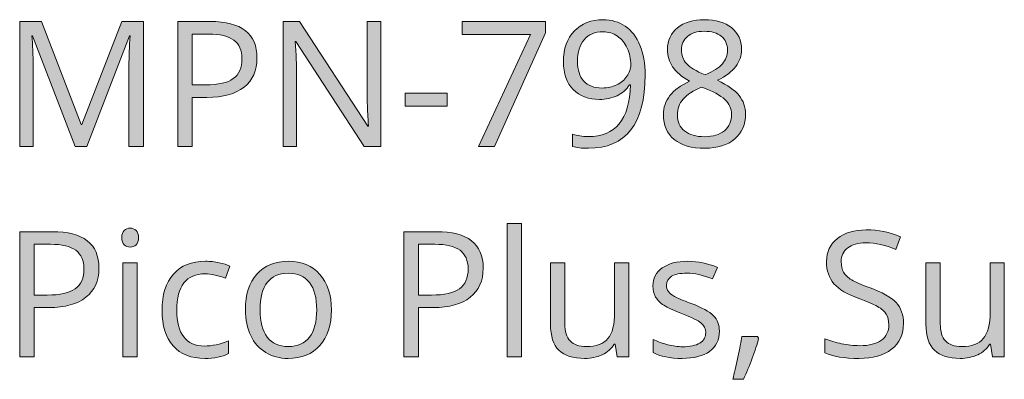
# Model space of a CAD drawing. Units: millimetres. Extents: x 349 to 954, y 244 to 527.
# Drawn here: x 808 to 856, y 244 to 262 of the extents above; entities that cross this region are included whole.
import ezdxf

# ---------------------------------------------------------------- set-up
doc = ezdxf.new("R2010")
doc.units = ezdxf.units.MM
doc.header["$MEASUREMENT"] = 0
doc.layers.add('Layer 1', color=7, linetype='Continuous')

# ---------------------------------------------------------------- blocks, each defined once
blk = doc.blocks.new('block 3')
at = {"layer": 'Layer 1', "true_color": 0xffffff}
h = blk.add_hatch(color=7, dxfattribs=at)
h.dxf.hatch_style = 2
edge = h.paths.add_edge_path()
edge.add_spline(control_points=[(810.723, 255.635), (810.723, 255.635), (808.672, 260.993), (808.672, 260.993), (808.672, 260.993), (808.639, 260.993), (808.639, 260.993), (808.678, 260.568), (808.697, 260.064), (808.697, 259.479), (808.697, 259.479), (808.697, 255.635), (808.697, 255.635), (808.697, 255.635), (808.048, 255.635), (808.048, 255.635), (808.048, 255.635), (808.048, 261.679), (808.048, 261.679), (808.048, 261.679), (809.106, 261.679), (809.106, 261.679), (809.106, 261.679), (811.02, 256.693), (811.02, 256.693), (811.02, 256.693), (811.053, 256.693), (811.053, 256.693), (811.053, 256.693), (812.984, 261.679), (812.984, 261.679), (812.984, 261.679), (814.034, 261.679), (814.034, 261.679), (814.034, 261.679), (814.034, 255.635), (814.034, 255.635), (814.034, 255.635), (813.331, 255.635), (813.331, 255.635), (813.331, 255.635), (813.331, 259.529), (813.331, 259.529), (813.331, 259.976), (813.351, 260.461), (813.389, 260.984), (813.389, 260.984), (813.356, 260.984), (813.356, 260.984), (813.356, 260.984), (811.289, 255.635), (811.289, 255.635), (811.289, 255.635), (810.723, 255.635), (810.723, 255.635)], knot_values=[0, 0, 0, 0, 1, 1, 1, 2, 2, 2, 3, 3, 3, 4, 4, 4, 5, 5, 5, 6, 6, 6, 7, 7, 7, 8, 8, 8, 9, 9, 9, 10, 10, 10, 11, 11, 11, 12, 12, 12, 13, 13, 13, 14, 14, 14, 15, 15, 15, 16, 16, 16, 17, 17, 17, 18, 18, 18, 18], degree=3, periodic=1)
h = blk.add_hatch(color=7, dxfattribs=at)
h.dxf.hatch_style = 2
edge = h.paths.add_edge_path()
edge.add_spline(control_points=[(819.524, 259.918), (819.524, 259.306), (819.315, 258.835), (818.898, 258.506), (818.48, 258.176), (817.883, 258.012), (817.106, 258.012), (817.106, 258.012), (816.395, 258.012), (816.395, 258.012), (816.395, 258.012), (816.395, 255.635), (816.395, 255.635), (816.395, 255.635), (815.692, 255.635), (815.692, 255.635), (815.692, 255.635), (815.692, 261.679), (815.692, 261.679), (815.692, 261.679), (817.259, 261.679), (817.259, 261.679), (818.769, 261.679), (819.524, 261.092), (819.524, 259.918)], knot_values=[0, 0, 0, 0, 1, 1, 1, 2, 2, 2, 3, 3, 3, 4, 4, 4, 5, 5, 5, 6, 6, 6, 7, 7, 7, 8, 8, 8, 8], degree=3, periodic=1)
edge = h.paths.add_edge_path()
edge.add_spline(control_points=[(816.395, 258.615), (816.395, 258.615), (817.027, 258.615), (817.027, 258.615), (817.65, 258.615), (818.101, 258.716), (818.379, 258.917), (818.657, 259.118), (818.797, 259.441), (818.797, 259.885), (818.797, 260.284), (818.666, 260.582), (818.404, 260.778), (818.142, 260.973), (817.734, 261.071), (817.18, 261.071), (817.18, 261.071), (816.395, 261.071), (816.395, 261.071), (816.395, 261.071), (816.395, 258.615), (816.395, 258.615)], knot_values=[0, 0, 0, 0, 1, 1, 1, 2, 2, 2, 3, 3, 3, 4, 4, 4, 5, 5, 5, 6, 6, 6, 7, 7, 7, 7], degree=3, periodic=1)
h = blk.add_hatch(color=7, dxfattribs=at)
h.dxf.hatch_style = 2
edge = h.paths.add_edge_path()
edge.add_spline(control_points=[(825.51, 255.635), (825.51, 255.635), (824.708, 255.635), (824.708, 255.635), (824.708, 255.635), (821.405, 260.707), (821.405, 260.707), (821.405, 260.707), (821.372, 260.707), (821.372, 260.707), (821.416, 260.112), (821.438, 259.566), (821.438, 259.07), (821.438, 259.07), (821.438, 255.635), (821.438, 255.635), (821.438, 255.635), (820.789, 255.635), (820.789, 255.635), (820.789, 255.635), (820.789, 261.679), (820.789, 261.679), (820.789, 261.679), (821.583, 261.679), (821.583, 261.679), (821.583, 261.679), (824.878, 256.627), (824.878, 256.627), (824.878, 256.627), (824.911, 256.627), (824.911, 256.627), (824.905, 256.701), (824.893, 256.94), (824.874, 257.344), (824.854, 257.748), (824.847, 258.037), (824.853, 258.21), (824.853, 258.21), (824.853, 261.679), (824.853, 261.679), (824.853, 261.679), (825.51, 261.679), (825.51, 261.679), (825.51, 261.679), (825.51, 255.635), (825.51, 255.635)], knot_values=[0, 0, 0, 0, 1, 1, 1, 2, 2, 2, 3, 3, 3, 4, 4, 4, 5, 5, 5, 6, 6, 6, 7, 7, 7, 8, 8, 8, 9, 9, 9, 10, 10, 10, 11, 11, 11, 12, 12, 12, 13, 13, 13, 14, 14, 14, 15, 15, 15, 15], degree=3, periodic=1)
h = blk.add_hatch(color=7, dxfattribs=at)
h.dxf.hatch_style = 2
h.paths.add_polyline_path([(830.244, 255.635), (832.749, 261.046), (829.454, 261.046), (829.454, 261.679), (833.477, 261.679), (833.477, 261.129), (831.005, 255.635)])
h = blk.add_hatch(color=7, dxfattribs=at)
h.dxf.hatch_style = 2
edge = h.paths.add_edge_path()
edge.add_spline(control_points=[(838.293, 259.099), (838.293, 256.734), (837.378, 255.552), (835.548, 255.552), (835.228, 255.552), (834.975, 255.58), (834.787, 255.635), (834.787, 255.635), (834.787, 256.226), (834.787, 256.226), (835.008, 256.154), (835.259, 256.118), (835.54, 256.118), (836.201, 256.118), (836.701, 256.323), (837.038, 256.732), (837.376, 257.142), (837.56, 257.769), (837.59, 258.615), (837.59, 258.615), (837.541, 258.615), (837.541, 258.615), (837.389, 258.387), (837.188, 258.212), (836.937, 258.092), (836.686, 257.973), (836.404, 257.913), (836.09, 257.913), (835.555, 257.913), (835.13, 258.072), (834.816, 258.392), (834.502, 258.712), (834.345, 259.158), (834.345, 259.732), (834.345, 260.36), (834.521, 260.856), (834.872, 261.22), (835.223, 261.584), (835.686, 261.766), (836.259, 261.766), (836.67, 261.766), (837.029, 261.66), (837.336, 261.449), (837.643, 261.238), (837.88, 260.931), (838.045, 260.527), (838.21, 260.124), (838.293, 259.648), (838.293, 259.099)], knot_values=[0, 0, 0, 0, 1, 1, 1, 2, 2, 2, 3, 3, 3, 4, 4, 4, 5, 5, 5, 6, 6, 6, 7, 7, 7, 8, 8, 8, 9, 9, 9, 10, 10, 10, 11, 11, 11, 12, 12, 12, 13, 13, 13, 14, 14, 14, 15, 15, 15, 16, 16, 16, 16], degree=3, periodic=1)
edge = h.paths.add_edge_path()
edge.add_spline(control_points=[(836.259, 261.179), (835.865, 261.179), (835.56, 261.052), (835.345, 260.798), (835.13, 260.545), (835.023, 260.192), (835.023, 259.74), (835.023, 259.343), (835.122, 259.031), (835.321, 258.803), (835.519, 258.576), (835.821, 258.462), (836.226, 258.462), (836.477, 258.462), (836.708, 258.513), (836.918, 258.615), (837.129, 258.717), (837.295, 258.857), (837.417, 259.033), (837.538, 259.209), (837.598, 259.394), (837.598, 259.587), (837.598, 259.876), (837.542, 260.144), (837.429, 260.389), (837.316, 260.634), (837.158, 260.827), (836.956, 260.968), (836.753, 261.108), (836.521, 261.179), (836.259, 261.179)], knot_values=[0, 0, 0, 0, 1, 1, 1, 2, 2, 2, 3, 3, 3, 4, 4, 4, 5, 5, 5, 6, 6, 6, 7, 7, 7, 8, 8, 8, 9, 9, 9, 10, 10, 10, 10], degree=3, periodic=1)
h = blk.add_hatch(color=7, dxfattribs=at)
h.dxf.hatch_style = 2
edge = h.paths.add_edge_path()
edge.add_spline(control_points=[(841.162, 261.766), (841.713, 261.766), (842.15, 261.637), (842.473, 261.381), (842.795, 261.125), (842.956, 260.771), (842.956, 260.319), (842.956, 260.021), (842.864, 259.75), (842.679, 259.504), (842.495, 259.259), (842.2, 259.036), (841.795, 258.835), (842.285, 258.6), (842.634, 258.354), (842.841, 258.097), (843.047, 257.839), (843.151, 257.541), (843.151, 257.202), (843.151, 256.7), (842.976, 256.3), (842.626, 256.001), (842.276, 255.702), (841.796, 255.552), (841.187, 255.552), (840.542, 255.552), (840.046, 255.693), (839.699, 255.976), (839.351, 256.258), (839.178, 256.659), (839.178, 257.177), (839.178, 257.868), (839.599, 258.407), (840.443, 258.793), (840.062, 259.008), (839.79, 259.24), (839.624, 259.49), (839.459, 259.739), (839.376, 260.018), (839.376, 260.327), (839.376, 260.765), (839.538, 261.114), (839.862, 261.375), (840.186, 261.635), (840.619, 261.766), (841.162, 261.766)], knot_values=[0, 0, 0, 0, 1, 1, 1, 2, 2, 2, 3, 3, 3, 4, 4, 4, 5, 5, 5, 6, 6, 6, 7, 7, 7, 8, 8, 8, 9, 9, 9, 10, 10, 10, 11, 11, 11, 12, 12, 12, 13, 13, 13, 14, 14, 14, 15, 15, 15, 15], degree=3, periodic=1)
edge = h.paths.add_edge_path()
edge.add_spline(control_points=[(839.856, 257.16), (839.856, 256.829), (839.971, 256.572), (840.201, 256.387), (840.431, 256.202), (840.754, 256.11), (841.17, 256.11), (841.581, 256.11), (841.901, 256.207), (842.129, 256.4), (842.358, 256.592), (842.473, 256.857), (842.473, 257.193), (842.473, 257.461), (842.365, 257.698), (842.15, 257.906), (841.935, 258.114), (841.56, 258.316), (841.026, 258.512), (840.615, 258.336), (840.317, 258.141), (840.133, 257.927), (839.948, 257.713), (839.856, 257.458), (839.856, 257.16)], knot_values=[0, 0, 0, 0, 1, 1, 1, 2, 2, 2, 3, 3, 3, 4, 4, 4, 5, 5, 5, 6, 6, 6, 7, 7, 7, 8, 8, 8, 8], degree=3, periodic=1)
edge = h.paths.add_edge_path()
edge.add_spline(control_points=[(841.154, 261.207), (840.809, 261.207), (840.539, 261.125), (840.344, 260.959), (840.148, 260.794), (840.05, 260.574), (840.05, 260.298), (840.05, 260.044), (840.131, 259.827), (840.294, 259.645), (840.457, 259.463), (840.757, 259.281), (841.195, 259.099), (841.589, 259.264), (841.868, 259.442), (842.032, 259.632), (842.196, 259.823), (842.278, 260.044), (842.278, 260.298), (842.278, 260.576), (842.178, 260.798), (841.979, 260.962), (841.779, 261.125), (841.504, 261.207), (841.154, 261.207)], knot_values=[0, 0, 0, 0, 1, 1, 1, 2, 2, 2, 3, 3, 3, 4, 4, 4, 5, 5, 5, 6, 6, 6, 7, 7, 7, 8, 8, 8, 8], degree=3, periodic=1)
h = blk.add_hatch(color=7, dxfattribs=at)
h.dxf.hatch_style = 2
h.paths.add_polyline_path([(826.689, 257.59), (826.689, 258.219), (828.718, 258.219), (828.718, 257.59)])
h = blk.add_hatch(color=7, dxfattribs=at)
h.dxf.hatch_style = 2
h.paths.add_polyline_path([(832.311, 245.475), (831.625, 245.475), (831.625, 251.907), (832.311, 251.907)])
h = blk.add_hatch(color=7, dxfattribs=at)
h.dxf.hatch_style = 2
edge = h.paths.add_edge_path()
edge.add_spline(control_points=[(811.88, 249.758), (811.88, 249.146), (811.671, 248.675), (811.254, 248.346), (810.836, 248.017), (810.239, 247.852), (809.462, 247.852), (809.462, 247.852), (808.751, 247.852), (808.751, 247.852), (808.751, 247.852), (808.751, 245.475), (808.751, 245.475), (808.751, 245.475), (808.048, 245.475), (808.048, 245.475), (808.048, 245.475), (808.048, 251.519), (808.048, 251.519), (808.048, 251.519), (809.615, 251.519), (809.615, 251.519), (811.125, 251.519), (811.88, 250.932), (811.88, 249.758)], knot_values=[0, 0, 0, 0, 1, 1, 1, 2, 2, 2, 3, 3, 3, 4, 4, 4, 5, 5, 5, 6, 6, 6, 7, 7, 7, 8, 8, 8, 8], degree=3, periodic=1)
edge = h.paths.add_edge_path()
edge.add_spline(control_points=[(808.751, 248.455), (808.751, 248.455), (809.383, 248.455), (809.383, 248.455), (810.006, 248.455), (810.457, 248.556), (810.735, 248.757), (811.013, 248.958), (811.153, 249.281), (811.153, 249.725), (811.153, 250.124), (811.022, 250.422), (810.76, 250.618), (810.498, 250.813), (810.09, 250.911), (809.536, 250.911), (809.536, 250.911), (808.751, 250.911), (808.751, 250.911), (808.751, 250.911), (808.751, 248.455), (808.751, 248.455)], knot_values=[0, 0, 0, 0, 1, 1, 1, 2, 2, 2, 3, 3, 3, 4, 4, 4, 5, 5, 5, 6, 6, 6, 7, 7, 7, 7], degree=3, periodic=1)
h = blk.add_hatch(color=7, dxfattribs=at)
h.dxf.hatch_style = 2
edge = h.paths.add_edge_path()
edge.add_spline(control_points=[(812.984, 251.234), (812.984, 251.391), (813.023, 251.506), (813.1, 251.579), (813.177, 251.652), (813.273, 251.688), (813.389, 251.688), (813.499, 251.688), (813.594, 251.651), (813.674, 251.577), (813.754, 251.502), (813.794, 251.388), (813.794, 251.234), (813.794, 251.079), (813.754, 250.964), (813.674, 250.888), (813.594, 250.813), (813.499, 250.775), (813.389, 250.775), (813.273, 250.775), (813.177, 250.813), (813.1, 250.888), (813.023, 250.964), (812.984, 251.079), (812.984, 251.234)], knot_values=[0, 0, 0, 0, 1, 1, 1, 2, 2, 2, 3, 3, 3, 4, 4, 4, 5, 5, 5, 6, 6, 6, 7, 7, 7, 8, 8, 8, 8], degree=3, periodic=1)
h.paths.add_polyline_path([(813.728, 245.475), (813.042, 245.475), (813.042, 250.006), (813.728, 250.006)])
h = blk.add_hatch(color=7, dxfattribs=at)
h.dxf.hatch_style = 2
edge = h.paths.add_edge_path()
edge.add_spline(control_points=[(830.463, 249.758), (830.463, 249.146), (830.254, 248.675), (829.837, 248.346), (829.419, 248.017), (828.822, 247.852), (828.045, 247.852), (828.045, 247.852), (827.333, 247.852), (827.333, 247.852), (827.333, 247.852), (827.333, 245.475), (827.333, 245.475), (827.333, 245.475), (826.631, 245.475), (826.631, 245.475), (826.631, 245.475), (826.631, 251.519), (826.631, 251.519), (826.631, 251.519), (828.198, 251.519), (828.198, 251.519), (829.708, 251.519), (830.463, 250.932), (830.463, 249.758)], knot_values=[0, 0, 0, 0, 1, 1, 1, 2, 2, 2, 3, 3, 3, 4, 4, 4, 5, 5, 5, 6, 6, 6, 7, 7, 7, 8, 8, 8, 8], degree=3, periodic=1)
edge = h.paths.add_edge_path()
edge.add_spline(control_points=[(827.333, 248.455), (827.333, 248.455), (827.966, 248.455), (827.966, 248.455), (828.589, 248.455), (829.039, 248.556), (829.318, 248.757), (829.596, 248.958), (829.735, 249.281), (829.735, 249.725), (829.735, 250.124), (829.604, 250.422), (829.343, 250.618), (829.081, 250.813), (828.673, 250.911), (828.119, 250.911), (828.119, 250.911), (827.333, 250.911), (827.333, 250.911), (827.333, 250.911), (827.333, 248.455), (827.333, 248.455)], knot_values=[0, 0, 0, 0, 1, 1, 1, 2, 2, 2, 3, 3, 3, 4, 4, 4, 5, 5, 5, 6, 6, 6, 7, 7, 7, 7], degree=3, periodic=1)
h = blk.add_hatch(color=7, dxfattribs=at)
h.dxf.hatch_style = 2
edge = h.paths.add_edge_path()
edge.add_spline(control_points=[(850.79, 247.083), (850.79, 246.551), (850.598, 246.136), (850.212, 245.839), (849.826, 245.541), (849.302, 245.392), (848.641, 245.392), (847.924, 245.392), (847.373, 245.484), (846.987, 245.669), (846.987, 245.669), (846.987, 246.347), (846.987, 246.347), (847.235, 246.242), (847.505, 246.16), (847.797, 246.099), (848.089, 246.038), (848.379, 246.008), (848.666, 246.008), (849.134, 246.008), (849.487, 246.097), (849.724, 246.275), (849.961, 246.452), (850.079, 246.7), (850.079, 247.017), (850.079, 247.226), (850.037, 247.398), (849.953, 247.531), (849.869, 247.665), (849.729, 247.788), (849.532, 247.901), (849.335, 248.014), (849.035, 248.143), (848.632, 248.286), (848.07, 248.487), (847.669, 248.726), (847.427, 249.001), (847.186, 249.277), (847.066, 249.636), (847.066, 250.08), (847.066, 250.546), (847.241, 250.917), (847.591, 251.192), (847.941, 251.468), (848.404, 251.606), (848.98, 251.606), (849.581, 251.606), (850.133, 251.495), (850.637, 251.275), (850.637, 251.275), (850.418, 250.663), (850.418, 250.663), (849.92, 250.873), (849.434, 250.977), (848.963, 250.977), (848.591, 250.977), (848.3, 250.897), (848.091, 250.737), (847.881, 250.578), (847.777, 250.356), (847.777, 250.072), (847.777, 249.862), (847.815, 249.691), (847.892, 249.557), (847.97, 249.424), (848.1, 249.301), (848.283, 249.189), (848.466, 249.078), (848.747, 248.954), (849.124, 248.819), (849.758, 248.593), (850.194, 248.351), (850.433, 248.092), (850.671, 247.833), (850.79, 247.496), (850.79, 247.083)], knot_values=[0, 0, 0, 0, 1, 1, 1, 2, 2, 2, 3, 3, 3, 4, 4, 4, 5, 5, 5, 6, 6, 6, 7, 7, 7, 8, 8, 8, 9, 9, 9, 10, 10, 10, 11, 11, 11, 12, 12, 12, 13, 13, 13, 14, 14, 14, 15, 15, 15, 16, 16, 16, 17, 17, 17, 18, 18, 18, 19, 19, 19, 20, 20, 20, 21, 21, 21, 22, 22, 22, 23, 23, 23, 24, 24, 24, 25, 25, 25, 25], degree=3, periodic=1)
h = blk.add_hatch(color=7, dxfattribs=at)
h.dxf.hatch_style = 2
edge = h.paths.add_edge_path()
edge.add_spline(control_points=[(816.994, 245.392), (816.338, 245.392), (815.83, 245.594), (815.471, 245.998), (815.111, 246.401), (814.931, 246.973), (814.931, 247.711), (814.931, 248.469), (815.114, 249.055), (815.479, 249.468), (815.844, 249.882), (816.364, 250.088), (817.04, 250.088), (817.257, 250.088), (817.475, 250.065), (817.693, 250.018), (817.91, 249.971), (818.081, 249.916), (818.205, 249.853), (818.205, 249.853), (817.995, 249.27), (817.995, 249.27), (817.843, 249.331), (817.678, 249.381), (817.498, 249.421), (817.319, 249.461), (817.161, 249.481), (817.023, 249.481), (816.102, 249.481), (815.642, 248.894), (815.642, 247.72), (815.642, 247.163), (815.755, 246.736), (815.979, 246.438), (816.204, 246.14), (816.537, 245.992), (816.978, 245.992), (817.355, 245.992), (817.742, 246.073), (818.139, 246.235), (818.139, 246.235), (818.139, 245.628), (818.139, 245.628), (817.836, 245.471), (817.454, 245.392), (816.994, 245.392)], knot_values=[0, 0, 0, 0, 1, 1, 1, 2, 2, 2, 3, 3, 3, 4, 4, 4, 5, 5, 5, 6, 6, 6, 7, 7, 7, 8, 8, 8, 9, 9, 9, 10, 10, 10, 11, 11, 11, 12, 12, 12, 13, 13, 13, 14, 14, 14, 15, 15, 15, 15], degree=3, periodic=1)
h = blk.add_hatch(color=7, dxfattribs=at)
h.dxf.hatch_style = 2
edge = h.paths.add_edge_path()
edge.add_spline(control_points=[(823.125, 247.744), (823.125, 247.006), (822.939, 246.429), (822.567, 246.014), (822.195, 245.599), (821.681, 245.392), (821.025, 245.392), (820.62, 245.392), (820.26, 245.487), (819.946, 245.677), (819.632, 245.868), (819.389, 246.14), (819.218, 246.496), (819.047, 246.851), (818.962, 247.268), (818.962, 247.744), (818.962, 248.483), (819.147, 249.058), (819.516, 249.47), (819.885, 249.882), (820.398, 250.088), (821.054, 250.088), (821.688, 250.088), (822.191, 249.878), (822.565, 249.456), (822.938, 249.034), (823.125, 248.464), (823.125, 247.744)], knot_values=[0, 0, 0, 0, 1, 1, 1, 2, 2, 2, 3, 3, 3, 4, 4, 4, 5, 5, 5, 6, 6, 6, 7, 7, 7, 8, 8, 8, 9, 9, 9, 9], degree=3, periodic=1)
edge = h.paths.add_edge_path()
edge.add_spline(control_points=[(819.673, 247.744), (819.673, 247.166), (819.789, 246.725), (820.02, 246.421), (820.252, 246.118), (820.592, 245.967), (821.041, 245.967), (821.491, 245.967), (821.832, 246.118), (822.065, 246.419), (822.297, 246.721), (822.414, 247.163), (822.414, 247.744), (822.414, 248.32), (822.297, 248.758), (822.065, 249.057), (821.832, 249.356), (821.488, 249.506), (821.033, 249.506), (820.584, 249.506), (820.245, 249.358), (820.016, 249.063), (819.787, 248.768), (819.673, 248.329), (819.673, 247.744)], knot_values=[0, 0, 0, 0, 1, 1, 1, 2, 2, 2, 3, 3, 3, 4, 4, 4, 5, 5, 5, 6, 6, 6, 7, 7, 7, 8, 8, 8, 8], degree=3, periodic=1)
h = blk.add_hatch(color=7, dxfattribs=at)
h.dxf.hatch_style = 2
edge = h.paths.add_edge_path()
edge.add_spline(control_points=[(834.411, 250.006), (834.411, 250.006), (834.411, 247.066), (834.411, 247.066), (834.411, 246.697), (834.495, 246.421), (834.663, 246.24), (834.831, 246.058), (835.095, 245.967), (835.453, 245.967), (835.927, 245.967), (836.274, 246.096), (836.493, 246.355), (836.712, 246.614), (836.821, 247.037), (836.821, 247.625), (836.821, 247.625), (836.821, 250.006), (836.821, 250.006), (836.821, 250.006), (837.508, 250.006), (837.508, 250.006), (837.508, 250.006), (837.508, 245.475), (837.508, 245.475), (837.508, 245.475), (836.941, 245.475), (836.941, 245.475), (836.941, 245.475), (836.842, 246.082), (836.842, 246.082), (836.842, 246.082), (836.805, 246.082), (836.805, 246.082), (836.664, 245.859), (836.469, 245.688), (836.22, 245.57), (835.97, 245.451), (835.686, 245.392), (835.366, 245.392), (834.815, 245.392), (834.402, 245.523), (834.128, 245.785), (833.854, 246.047), (833.717, 246.466), (833.717, 247.042), (833.717, 247.042), (833.717, 250.006), (833.717, 250.006), (833.717, 250.006), (834.411, 250.006), (834.411, 250.006)], knot_values=[0, 0, 0, 0, 1, 1, 1, 2, 2, 2, 3, 3, 3, 4, 4, 4, 5, 5, 5, 6, 6, 6, 7, 7, 7, 8, 8, 8, 9, 9, 9, 10, 10, 10, 11, 11, 11, 12, 12, 12, 13, 13, 13, 14, 14, 14, 15, 15, 15, 16, 16, 16, 17, 17, 17, 17], degree=3, periodic=1)
h = blk.add_hatch(color=7, dxfattribs=at)
h.dxf.hatch_style = 2
edge = h.paths.add_edge_path()
edge.add_spline(control_points=[(841.886, 246.711), (841.886, 246.289), (841.728, 245.964), (841.414, 245.735), (841.1, 245.506), (840.659, 245.392), (840.091, 245.392), (839.491, 245.392), (839.022, 245.487), (838.686, 245.677), (838.686, 245.677), (838.686, 246.314), (838.686, 246.314), (838.903, 246.204), (839.137, 246.117), (839.386, 246.054), (839.636, 245.99), (839.876, 245.958), (840.108, 245.958), (840.466, 245.958), (840.742, 246.016), (840.935, 246.13), (841.128, 246.244), (841.224, 246.419), (841.224, 246.653), (841.224, 246.829), (841.148, 246.98), (840.995, 247.106), (840.842, 247.231), (840.543, 247.379), (840.1, 247.55), (839.678, 247.707), (839.378, 247.844), (839.2, 247.961), (839.023, 248.079), (838.89, 248.212), (838.804, 248.36), (838.717, 248.509), (838.673, 248.687), (838.673, 248.894), (838.673, 249.263), (838.824, 249.554), (839.124, 249.768), (839.424, 249.982), (839.836, 250.088), (840.36, 250.088), (840.848, 250.088), (841.325, 249.989), (841.79, 249.791), (841.79, 249.791), (841.547, 249.233), (841.547, 249.233), (841.092, 249.42), (840.68, 249.514), (840.31, 249.514), (839.985, 249.514), (839.74, 249.463), (839.575, 249.361), (839.409, 249.259), (839.327, 249.118), (839.327, 248.939), (839.327, 248.818), (839.358, 248.715), (839.42, 248.629), (839.482, 248.544), (839.581, 248.462), (839.719, 248.385), (839.857, 248.308), (840.122, 248.196), (840.513, 248.05), (841.05, 247.855), (841.414, 247.658), (841.602, 247.459), (841.791, 247.261), (841.886, 247.011), (841.886, 246.711)], knot_values=[0, 0, 0, 0, 1, 1, 1, 2, 2, 2, 3, 3, 3, 4, 4, 4, 5, 5, 5, 6, 6, 6, 7, 7, 7, 8, 8, 8, 9, 9, 9, 10, 10, 10, 11, 11, 11, 12, 12, 12, 13, 13, 13, 14, 14, 14, 15, 15, 15, 16, 16, 16, 17, 17, 17, 18, 18, 18, 19, 19, 19, 20, 20, 20, 21, 21, 21, 22, 22, 22, 23, 23, 23, 24, 24, 24, 25, 25, 25, 25], degree=3, periodic=1)
h = blk.add_hatch(color=7, dxfattribs=at)
h.dxf.hatch_style = 2
edge = h.paths.add_edge_path()
edge.add_spline(control_points=[(852.568, 250.006), (852.568, 250.006), (852.568, 247.066), (852.568, 247.066), (852.568, 246.697), (852.652, 246.421), (852.82, 246.24), (852.988, 246.058), (853.252, 245.967), (853.61, 245.967), (854.084, 245.967), (854.431, 246.096), (854.65, 246.355), (854.869, 246.614), (854.978, 247.037), (854.978, 247.625), (854.978, 247.625), (854.978, 250.006), (854.978, 250.006), (854.978, 250.006), (855.665, 250.006), (855.665, 250.006), (855.665, 250.006), (855.665, 245.475), (855.665, 245.475), (855.665, 245.475), (855.098, 245.475), (855.098, 245.475), (855.098, 245.475), (854.999, 246.082), (854.999, 246.082), (854.999, 246.082), (854.962, 246.082), (854.962, 246.082), (854.821, 245.859), (854.626, 245.688), (854.377, 245.57), (854.127, 245.451), (853.843, 245.392), (853.523, 245.392), (852.972, 245.392), (852.559, 245.523), (852.285, 245.785), (852.011, 246.047), (851.874, 246.466), (851.874, 247.042), (851.874, 247.042), (851.874, 250.006), (851.874, 250.006), (851.874, 250.006), (852.568, 250.006), (852.568, 250.006)], knot_values=[0, 0, 0, 0, 1, 1, 1, 2, 2, 2, 3, 3, 3, 4, 4, 4, 5, 5, 5, 6, 6, 6, 7, 7, 7, 8, 8, 8, 9, 9, 9, 10, 10, 10, 11, 11, 11, 12, 12, 12, 13, 13, 13, 14, 14, 14, 15, 15, 15, 16, 16, 16, 17, 17, 17, 17], degree=3, periodic=1)
h = blk.add_hatch(color=7, dxfattribs=at)
h.dxf.hatch_style = 2
edge = h.paths.add_edge_path()
edge.add_spline(control_points=[(843.721, 246.459), (843.721, 246.459), (843.783, 246.364), (843.783, 246.364), (843.711, 246.088), (843.608, 245.768), (843.473, 245.402), (843.338, 245.037), (843.197, 244.698), (843.051, 244.383), (843.051, 244.383), (842.535, 244.383), (842.535, 244.383), (842.609, 244.67), (842.691, 245.024), (842.781, 245.446), (842.87, 245.868), (842.933, 246.205), (842.969, 246.459), (842.969, 246.459), (843.721, 246.459), (843.721, 246.459)], knot_values=[0, 0, 0, 0, 1, 1, 1, 2, 2, 2, 3, 3, 3, 4, 4, 4, 5, 5, 5, 6, 6, 6, 7, 7, 7, 7], degree=3, periodic=1)
at = {"layer": 'Layer 1', "lineweight": 0}
for points in [[(830.244, 255.635), (832.749, 261.046), (829.454, 261.046), (829.454, 261.679), (833.477, 261.679), (833.477, 261.129), (831.005, 255.635), (830.244, 255.635)], [(826.689, 257.59), (826.689, 258.219), (828.718, 258.219), (828.718, 257.59), (826.689, 257.59)], [(832.311, 245.475), (831.625, 245.475), (831.625, 251.907), (832.311, 251.907), (832.311, 245.475)], [(813.728, 245.475), (813.042, 245.475), (813.042, 250.006), (813.728, 250.006), (813.728, 245.475)]]:
    blk.add_lwpolyline(points, dxfattribs=at)
for points, knots in [([(810.723, 255.635), (810.723, 255.635), (808.672, 260.993), (808.672, 260.993), (808.672, 260.993), (808.639, 260.993), (808.639, 260.993), (808.678, 260.568), (808.697, 260.064), (808.697, 259.479), (808.697, 259.479), (808.697, 255.635), (808.697, 255.635), (808.697, 255.635), (808.048, 255.635), (808.048, 255.635), (808.048, 255.635), (808.048, 261.679), (808.048, 261.679), (808.048, 261.679), (809.106, 261.679), (809.106, 261.679), (809.106, 261.679), (811.02, 256.693), (811.02, 256.693), (811.02, 256.693), (811.053, 256.693), (811.053, 256.693), (811.053, 256.693), (812.984, 261.679), (812.984, 261.679), (812.984, 261.679), (814.034, 261.679), (814.034, 261.679), (814.034, 261.679), (814.034, 255.635), (814.034, 255.635), (814.034, 255.635), (813.331, 255.635), (813.331, 255.635), (813.331, 255.635), (813.331, 259.529), (813.331, 259.529), (813.331, 259.976), (813.351, 260.461), (813.389, 260.984), (813.389, 260.984), (813.356, 260.984), (813.356, 260.984), (813.356, 260.984), (811.289, 255.635), (811.289, 255.635), (811.289, 255.635), (810.723, 255.635), (810.723, 255.635)], [0, 0, 0, 0, 1, 1, 1, 2, 2, 2, 3, 3, 3, 4, 4, 4, 5, 5, 5, 6, 6, 6, 7, 7, 7, 8, 8, 8, 9, 9, 9, 10, 10, 10, 11, 11, 11, 12, 12, 12, 13, 13, 13, 14, 14, 14, 15, 15, 15, 16, 16, 16, 17, 17, 17, 18, 18, 18, 18]), ([(819.524, 259.918), (819.524, 259.306), (819.315, 258.835), (818.898, 258.506), (818.48, 258.176), (817.883, 258.012), (817.106, 258.012), (817.106, 258.012), (816.395, 258.012), (816.395, 258.012), (816.395, 258.012), (816.395, 255.635), (816.395, 255.635), (816.395, 255.635), (815.692, 255.635), (815.692, 255.635), (815.692, 255.635), (815.692, 261.679), (815.692, 261.679), (815.692, 261.679), (817.259, 261.679), (817.259, 261.679), (818.769, 261.679), (819.524, 261.092), (819.524, 259.918)], [0, 0, 0, 0, 1, 1, 1, 2, 2, 2, 3, 3, 3, 4, 4, 4, 5, 5, 5, 6, 6, 6, 7, 7, 7, 8, 8, 8, 8]), ([(825.51, 255.635), (825.51, 255.635), (824.708, 255.635), (824.708, 255.635), (824.708, 255.635), (821.405, 260.707), (821.405, 260.707), (821.405, 260.707), (821.372, 260.707), (821.372, 260.707), (821.416, 260.112), (821.438, 259.566), (821.438, 259.07), (821.438, 259.07), (821.438, 255.635), (821.438, 255.635), (821.438, 255.635), (820.789, 255.635), (820.789, 255.635), (820.789, 255.635), (820.789, 261.679), (820.789, 261.679), (820.789, 261.679), (821.583, 261.679), (821.583, 261.679), (821.583, 261.679), (824.878, 256.627), (824.878, 256.627), (824.878, 256.627), (824.911, 256.627), (824.911, 256.627), (824.905, 256.701), (824.893, 256.94), (824.874, 257.344), (824.854, 257.748), (824.847, 258.037), (824.853, 258.21), (824.853, 258.21), (824.853, 261.679), (824.853, 261.679), (824.853, 261.679), (825.51, 261.679), (825.51, 261.679), (825.51, 261.679), (825.51, 255.635), (825.51, 255.635)], [0, 0, 0, 0, 1, 1, 1, 2, 2, 2, 3, 3, 3, 4, 4, 4, 5, 5, 5, 6, 6, 6, 7, 7, 7, 8, 8, 8, 9, 9, 9, 10, 10, 10, 11, 11, 11, 12, 12, 12, 13, 13, 13, 14, 14, 14, 15, 15, 15, 15]), ([(838.293, 259.099), (838.293, 256.734), (837.378, 255.552), (835.548, 255.552), (835.228, 255.552), (834.975, 255.58), (834.787, 255.635), (834.787, 255.635), (834.787, 256.226), (834.787, 256.226), (835.008, 256.154), (835.259, 256.118), (835.54, 256.118), (836.201, 256.118), (836.701, 256.323), (837.038, 256.732), (837.376, 257.142), (837.56, 257.769), (837.59, 258.615), (837.59, 258.615), (837.541, 258.615), (837.541, 258.615), (837.389, 258.387), (837.188, 258.212), (836.937, 258.092), (836.686, 257.973), (836.404, 257.913), (836.09, 257.913), (835.555, 257.913), (835.13, 258.072), (834.816, 258.392), (834.502, 258.712), (834.345, 259.158), (834.345, 259.732), (834.345, 260.36), (834.521, 260.856), (834.872, 261.22), (835.223, 261.584), (835.686, 261.766), (836.259, 261.766), (836.67, 261.766), (837.029, 261.66), (837.336, 261.449), (837.643, 261.238), (837.88, 260.931), (838.045, 260.527), (838.21, 260.124), (838.293, 259.648), (838.293, 259.099)], [0, 0, 0, 0, 1, 1, 1, 2, 2, 2, 3, 3, 3, 4, 4, 4, 5, 5, 5, 6, 6, 6, 7, 7, 7, 8, 8, 8, 9, 9, 9, 10, 10, 10, 11, 11, 11, 12, 12, 12, 13, 13, 13, 14, 14, 14, 15, 15, 15, 16, 16, 16, 16]), ([(841.162, 261.766), (841.713, 261.766), (842.15, 261.637), (842.473, 261.381), (842.795, 261.125), (842.956, 260.771), (842.956, 260.319), (842.956, 260.021), (842.864, 259.75), (842.679, 259.504), (842.495, 259.259), (842.2, 259.036), (841.795, 258.835), (842.285, 258.6), (842.634, 258.354), (842.841, 258.097), (843.047, 257.839), (843.151, 257.541), (843.151, 257.202), (843.151, 256.7), (842.976, 256.3), (842.626, 256.001), (842.276, 255.702), (841.796, 255.552), (841.187, 255.552), (840.542, 255.552), (840.046, 255.693), (839.699, 255.976), (839.351, 256.258), (839.178, 256.659), (839.178, 257.177), (839.178, 257.868), (839.599, 258.407), (840.443, 258.793), (840.062, 259.008), (839.79, 259.24), (839.624, 259.49), (839.459, 259.739), (839.376, 260.018), (839.376, 260.327), (839.376, 260.765), (839.538, 261.114), (839.862, 261.375), (840.186, 261.635), (840.619, 261.766), (841.162, 261.766)], [0, 0, 0, 0, 1, 1, 1, 2, 2, 2, 3, 3, 3, 4, 4, 4, 5, 5, 5, 6, 6, 6, 7, 7, 7, 8, 8, 8, 9, 9, 9, 10, 10, 10, 11, 11, 11, 12, 12, 12, 13, 13, 13, 14, 14, 14, 15, 15, 15, 15]), ([(816.395, 258.615), (816.395, 258.615), (817.027, 258.615), (817.027, 258.615), (817.65, 258.615), (818.101, 258.716), (818.379, 258.917), (818.657, 259.118), (818.797, 259.441), (818.797, 259.885), (818.797, 260.284), (818.666, 260.582), (818.404, 260.778), (818.142, 260.973), (817.734, 261.071), (817.18, 261.071), (817.18, 261.071), (816.395, 261.071), (816.395, 261.071), (816.395, 261.071), (816.395, 258.615), (816.395, 258.615)], [0, 0, 0, 0, 1, 1, 1, 2, 2, 2, 3, 3, 3, 4, 4, 4, 5, 5, 5, 6, 6, 6, 7, 7, 7, 7]), ([(836.259, 261.179), (835.865, 261.179), (835.56, 261.052), (835.345, 260.798), (835.13, 260.545), (835.023, 260.192), (835.023, 259.74), (835.023, 259.343), (835.122, 259.031), (835.321, 258.803), (835.519, 258.576), (835.821, 258.462), (836.226, 258.462), (836.477, 258.462), (836.708, 258.513), (836.918, 258.615), (837.129, 258.717), (837.295, 258.857), (837.417, 259.033), (837.538, 259.209), (837.598, 259.394), (837.598, 259.587), (837.598, 259.876), (837.542, 260.144), (837.429, 260.389), (837.316, 260.634), (837.158, 260.827), (836.956, 260.968), (836.753, 261.108), (836.521, 261.179), (836.259, 261.179)], [0, 0, 0, 0, 1, 1, 1, 2, 2, 2, 3, 3, 3, 4, 4, 4, 5, 5, 5, 6, 6, 6, 7, 7, 7, 8, 8, 8, 9, 9, 9, 10, 10, 10, 10]), ([(841.154, 261.207), (840.809, 261.207), (840.539, 261.125), (840.344, 260.959), (840.148, 260.794), (840.05, 260.574), (840.05, 260.298), (840.05, 260.044), (840.131, 259.827), (840.294, 259.645), (840.457, 259.463), (840.757, 259.281), (841.195, 259.099), (841.589, 259.264), (841.868, 259.442), (842.032, 259.632), (842.196, 259.823), (842.278, 260.044), (842.278, 260.298), (842.278, 260.576), (842.178, 260.798), (841.979, 260.962), (841.779, 261.125), (841.504, 261.207), (841.154, 261.207)], [0, 0, 0, 0, 1, 1, 1, 2, 2, 2, 3, 3, 3, 4, 4, 4, 5, 5, 5, 6, 6, 6, 7, 7, 7, 8, 8, 8, 8]), ([(839.856, 257.16), (839.856, 256.829), (839.971, 256.572), (840.201, 256.387), (840.431, 256.202), (840.754, 256.11), (841.17, 256.11), (841.581, 256.11), (841.901, 256.207), (842.129, 256.4), (842.358, 256.592), (842.473, 256.857), (842.473, 257.193), (842.473, 257.461), (842.365, 257.698), (842.15, 257.906), (841.935, 258.114), (841.56, 258.316), (841.026, 258.512), (840.615, 258.336), (840.317, 258.141), (840.133, 257.927), (839.948, 257.713), (839.856, 257.458), (839.856, 257.16)], [0, 0, 0, 0, 1, 1, 1, 2, 2, 2, 3, 3, 3, 4, 4, 4, 5, 5, 5, 6, 6, 6, 7, 7, 7, 8, 8, 8, 8]), ([(811.88, 249.758), (811.88, 249.146), (811.671, 248.675), (811.254, 248.346), (810.836, 248.017), (810.239, 247.852), (809.462, 247.852), (809.462, 247.852), (808.751, 247.852), (808.751, 247.852), (808.751, 247.852), (808.751, 245.475), (808.751, 245.475), (808.751, 245.475), (808.048, 245.475), (808.048, 245.475), (808.048, 245.475), (808.048, 251.519), (808.048, 251.519), (808.048, 251.519), (809.615, 251.519), (809.615, 251.519), (811.125, 251.519), (811.88, 250.932), (811.88, 249.758)], [0, 0, 0, 0, 1, 1, 1, 2, 2, 2, 3, 3, 3, 4, 4, 4, 5, 5, 5, 6, 6, 6, 7, 7, 7, 8, 8, 8, 8]), ([(812.984, 251.234), (812.984, 251.391), (813.023, 251.506), (813.1, 251.579), (813.177, 251.652), (813.273, 251.688), (813.389, 251.688), (813.499, 251.688), (813.594, 251.651), (813.674, 251.577), (813.754, 251.502), (813.794, 251.388), (813.794, 251.234), (813.794, 251.079), (813.754, 250.964), (813.674, 250.888), (813.594, 250.813), (813.499, 250.775), (813.389, 250.775), (813.273, 250.775), (813.177, 250.813), (813.1, 250.888), (813.023, 250.964), (812.984, 251.079), (812.984, 251.234)], [0, 0, 0, 0, 1, 1, 1, 2, 2, 2, 3, 3, 3, 4, 4, 4, 5, 5, 5, 6, 6, 6, 7, 7, 7, 8, 8, 8, 8]), ([(830.463, 249.758), (830.463, 249.146), (830.254, 248.675), (829.837, 248.346), (829.419, 248.017), (828.822, 247.852), (828.045, 247.852), (828.045, 247.852), (827.333, 247.852), (827.333, 247.852), (827.333, 247.852), (827.333, 245.475), (827.333, 245.475), (827.333, 245.475), (826.631, 245.475), (826.631, 245.475), (826.631, 245.475), (826.631, 251.519), (826.631, 251.519), (826.631, 251.519), (828.198, 251.519), (828.198, 251.519), (829.708, 251.519), (830.463, 250.932), (830.463, 249.758)], [0, 0, 0, 0, 1, 1, 1, 2, 2, 2, 3, 3, 3, 4, 4, 4, 5, 5, 5, 6, 6, 6, 7, 7, 7, 8, 8, 8, 8]), ([(850.79, 247.083), (850.79, 246.551), (850.598, 246.136), (850.212, 245.839), (849.826, 245.541), (849.302, 245.392), (848.641, 245.392), (847.924, 245.392), (847.373, 245.484), (846.987, 245.669), (846.987, 245.669), (846.987, 246.347), (846.987, 246.347), (847.235, 246.242), (847.505, 246.16), (847.797, 246.099), (848.089, 246.038), (848.379, 246.008), (848.666, 246.008), (849.134, 246.008), (849.487, 246.097), (849.724, 246.275), (849.961, 246.452), (850.079, 246.7), (850.079, 247.017), (850.079, 247.226), (850.037, 247.398), (849.953, 247.531), (849.869, 247.665), (849.729, 247.788), (849.532, 247.901), (849.335, 248.014), (849.035, 248.143), (848.632, 248.286), (848.07, 248.487), (847.669, 248.726), (847.427, 249.001), (847.186, 249.277), (847.066, 249.636), (847.066, 250.08), (847.066, 250.546), (847.241, 250.917), (847.591, 251.192), (847.941, 251.468), (848.404, 251.606), (848.98, 251.606), (849.581, 251.606), (850.133, 251.495), (850.637, 251.275), (850.637, 251.275), (850.418, 250.663), (850.418, 250.663), (849.92, 250.873), (849.434, 250.977), (848.963, 250.977), (848.591, 250.977), (848.3, 250.897), (848.091, 250.737), (847.881, 250.578), (847.777, 250.356), (847.777, 250.072), (847.777, 249.862), (847.815, 249.691), (847.892, 249.557), (847.97, 249.424), (848.1, 249.301), (848.283, 249.189), (848.466, 249.078), (848.747, 248.954), (849.124, 248.819), (849.758, 248.593), (850.194, 248.351), (850.433, 248.092), (850.671, 247.833), (850.79, 247.496), (850.79, 247.083)], [0, 0, 0, 0, 1, 1, 1, 2, 2, 2, 3, 3, 3, 4, 4, 4, 5, 5, 5, 6, 6, 6, 7, 7, 7, 8, 8, 8, 9, 9, 9, 10, 10, 10, 11, 11, 11, 12, 12, 12, 13, 13, 13, 14, 14, 14, 15, 15, 15, 16, 16, 16, 17, 17, 17, 18, 18, 18, 19, 19, 19, 20, 20, 20, 21, 21, 21, 22, 22, 22, 23, 23, 23, 24, 24, 24, 25, 25, 25, 25]), ([(808.751, 248.455), (808.751, 248.455), (809.383, 248.455), (809.383, 248.455), (810.006, 248.455), (810.457, 248.556), (810.735, 248.757), (811.013, 248.958), (811.153, 249.281), (811.153, 249.725), (811.153, 250.124), (811.022, 250.422), (810.76, 250.618), (810.498, 250.813), (810.09, 250.911), (809.536, 250.911), (809.536, 250.911), (808.751, 250.911), (808.751, 250.911), (808.751, 250.911), (808.751, 248.455), (808.751, 248.455)], [0, 0, 0, 0, 1, 1, 1, 2, 2, 2, 3, 3, 3, 4, 4, 4, 5, 5, 5, 6, 6, 6, 7, 7, 7, 7]), ([(827.333, 248.455), (827.333, 248.455), (827.966, 248.455), (827.966, 248.455), (828.589, 248.455), (829.039, 248.556), (829.318, 248.757), (829.596, 248.958), (829.735, 249.281), (829.735, 249.725), (829.735, 250.124), (829.604, 250.422), (829.343, 250.618), (829.081, 250.813), (828.673, 250.911), (828.119, 250.911), (828.119, 250.911), (827.333, 250.911), (827.333, 250.911), (827.333, 250.911), (827.333, 248.455), (827.333, 248.455)], [0, 0, 0, 0, 1, 1, 1, 2, 2, 2, 3, 3, 3, 4, 4, 4, 5, 5, 5, 6, 6, 6, 7, 7, 7, 7]), ([(816.994, 245.392), (816.338, 245.392), (815.83, 245.594), (815.471, 245.998), (815.111, 246.401), (814.931, 246.973), (814.931, 247.711), (814.931, 248.469), (815.114, 249.055), (815.479, 249.468), (815.844, 249.882), (816.364, 250.088), (817.04, 250.088), (817.257, 250.088), (817.475, 250.065), (817.693, 250.018), (817.91, 249.971), (818.081, 249.916), (818.205, 249.853), (818.205, 249.853), (817.995, 249.27), (817.995, 249.27), (817.843, 249.331), (817.678, 249.381), (817.498, 249.421), (817.319, 249.461), (817.161, 249.481), (817.023, 249.481), (816.102, 249.481), (815.642, 248.894), (815.642, 247.72), (815.642, 247.163), (815.755, 246.736), (815.979, 246.438), (816.204, 246.14), (816.537, 245.992), (816.978, 245.992), (817.355, 245.992), (817.742, 246.073), (818.139, 246.235), (818.139, 246.235), (818.139, 245.628), (818.139, 245.628), (817.836, 245.471), (817.454, 245.392), (816.994, 245.392)], [0, 0, 0, 0, 1, 1, 1, 2, 2, 2, 3, 3, 3, 4, 4, 4, 5, 5, 5, 6, 6, 6, 7, 7, 7, 8, 8, 8, 9, 9, 9, 10, 10, 10, 11, 11, 11, 12, 12, 12, 13, 13, 13, 14, 14, 14, 15, 15, 15, 15]), ([(823.125, 247.744), (823.125, 247.006), (822.939, 246.429), (822.567, 246.014), (822.195, 245.599), (821.681, 245.392), (821.025, 245.392), (820.62, 245.392), (820.26, 245.487), (819.946, 245.677), (819.632, 245.868), (819.389, 246.14), (819.218, 246.496), (819.047, 246.851), (818.962, 247.268), (818.962, 247.744), (818.962, 248.483), (819.147, 249.058), (819.516, 249.47), (819.885, 249.882), (820.398, 250.088), (821.054, 250.088), (821.688, 250.088), (822.191, 249.878), (822.565, 249.456), (822.938, 249.034), (823.125, 248.464), (823.125, 247.744)], [0, 0, 0, 0, 1, 1, 1, 2, 2, 2, 3, 3, 3, 4, 4, 4, 5, 5, 5, 6, 6, 6, 7, 7, 7, 8, 8, 8, 9, 9, 9, 9]), ([(834.411, 250.006), (834.411, 250.006), (834.411, 247.066), (834.411, 247.066), (834.411, 246.697), (834.495, 246.421), (834.663, 246.24), (834.831, 246.058), (835.095, 245.967), (835.453, 245.967), (835.927, 245.967), (836.274, 246.096), (836.493, 246.355), (836.712, 246.614), (836.821, 247.037), (836.821, 247.625), (836.821, 247.625), (836.821, 250.006), (836.821, 250.006), (836.821, 250.006), (837.508, 250.006), (837.508, 250.006), (837.508, 250.006), (837.508, 245.475), (837.508, 245.475), (837.508, 245.475), (836.941, 245.475), (836.941, 245.475), (836.941, 245.475), (836.842, 246.082), (836.842, 246.082), (836.842, 246.082), (836.805, 246.082), (836.805, 246.082), (836.664, 245.859), (836.469, 245.688), (836.22, 245.57), (835.97, 245.451), (835.686, 245.392), (835.366, 245.392), (834.815, 245.392), (834.402, 245.523), (834.128, 245.785), (833.854, 246.047), (833.717, 246.466), (833.717, 247.042), (833.717, 247.042), (833.717, 250.006), (833.717, 250.006), (833.717, 250.006), (834.411, 250.006), (834.411, 250.006)], [0, 0, 0, 0, 1, 1, 1, 2, 2, 2, 3, 3, 3, 4, 4, 4, 5, 5, 5, 6, 6, 6, 7, 7, 7, 8, 8, 8, 9, 9, 9, 10, 10, 10, 11, 11, 11, 12, 12, 12, 13, 13, 13, 14, 14, 14, 15, 15, 15, 16, 16, 16, 17, 17, 17, 17]), ([(841.886, 246.711), (841.886, 246.289), (841.728, 245.964), (841.414, 245.735), (841.1, 245.506), (840.659, 245.392), (840.091, 245.392), (839.491, 245.392), (839.022, 245.487), (838.686, 245.677), (838.686, 245.677), (838.686, 246.314), (838.686, 246.314), (838.903, 246.204), (839.137, 246.117), (839.386, 246.054), (839.636, 245.99), (839.876, 245.958), (840.108, 245.958), (840.466, 245.958), (840.742, 246.016), (840.935, 246.13), (841.128, 246.244), (841.224, 246.419), (841.224, 246.653), (841.224, 246.829), (841.148, 246.98), (840.995, 247.106), (840.842, 247.231), (840.543, 247.379), (840.1, 247.55), (839.678, 247.707), (839.378, 247.844), (839.2, 247.961), (839.023, 248.079), (838.89, 248.212), (838.804, 248.36), (838.717, 248.509), (838.673, 248.687), (838.673, 248.894), (838.673, 249.263), (838.824, 249.554), (839.124, 249.768), (839.424, 249.982), (839.836, 250.088), (840.36, 250.088), (840.848, 250.088), (841.325, 249.989), (841.79, 249.791), (841.79, 249.791), (841.547, 249.233), (841.547, 249.233), (841.092, 249.42), (840.68, 249.514), (840.31, 249.514), (839.985, 249.514), (839.74, 249.463), (839.575, 249.361), (839.409, 249.259), (839.327, 249.118), (839.327, 248.939), (839.327, 248.818), (839.358, 248.715), (839.42, 248.629), (839.482, 248.544), (839.581, 248.462), (839.719, 248.385), (839.857, 248.308), (840.122, 248.196), (840.513, 248.05), (841.05, 247.855), (841.414, 247.658), (841.602, 247.459), (841.791, 247.261), (841.886, 247.011), (841.886, 246.711)], [0, 0, 0, 0, 1, 1, 1, 2, 2, 2, 3, 3, 3, 4, 4, 4, 5, 5, 5, 6, 6, 6, 7, 7, 7, 8, 8, 8, 9, 9, 9, 10, 10, 10, 11, 11, 11, 12, 12, 12, 13, 13, 13, 14, 14, 14, 15, 15, 15, 16, 16, 16, 17, 17, 17, 18, 18, 18, 19, 19, 19, 20, 20, 20, 21, 21, 21, 22, 22, 22, 23, 23, 23, 24, 24, 24, 25, 25, 25, 25]), ([(852.568, 250.006), (852.568, 250.006), (852.568, 247.066), (852.568, 247.066), (852.568, 246.697), (852.652, 246.421), (852.82, 246.24), (852.988, 246.058), (853.252, 245.967), (853.61, 245.967), (854.084, 245.967), (854.431, 246.096), (854.65, 246.355), (854.869, 246.614), (854.978, 247.037), (854.978, 247.625), (854.978, 247.625), (854.978, 250.006), (854.978, 250.006), (854.978, 250.006), (855.665, 250.006), (855.665, 250.006), (855.665, 250.006), (855.665, 245.475), (855.665, 245.475), (855.665, 245.475), (855.098, 245.475), (855.098, 245.475), (855.098, 245.475), (854.999, 246.082), (854.999, 246.082), (854.999, 246.082), (854.962, 246.082), (854.962, 246.082), (854.821, 245.859), (854.626, 245.688), (854.377, 245.57), (854.127, 245.451), (853.843, 245.392), (853.523, 245.392), (852.972, 245.392), (852.559, 245.523), (852.285, 245.785), (852.011, 246.047), (851.874, 246.466), (851.874, 247.042), (851.874, 247.042), (851.874, 250.006), (851.874, 250.006), (851.874, 250.006), (852.568, 250.006), (852.568, 250.006)], [0, 0, 0, 0, 1, 1, 1, 2, 2, 2, 3, 3, 3, 4, 4, 4, 5, 5, 5, 6, 6, 6, 7, 7, 7, 8, 8, 8, 9, 9, 9, 10, 10, 10, 11, 11, 11, 12, 12, 12, 13, 13, 13, 14, 14, 14, 15, 15, 15, 16, 16, 16, 17, 17, 17, 17]), ([(819.673, 247.744), (819.673, 247.166), (819.789, 246.725), (820.02, 246.421), (820.252, 246.118), (820.592, 245.967), (821.041, 245.967), (821.491, 245.967), (821.832, 246.118), (822.065, 246.419), (822.297, 246.721), (822.414, 247.163), (822.414, 247.744), (822.414, 248.32), (822.297, 248.758), (822.065, 249.057), (821.832, 249.356), (821.488, 249.506), (821.033, 249.506), (820.584, 249.506), (820.245, 249.358), (820.016, 249.063), (819.787, 248.768), (819.673, 248.329), (819.673, 247.744)], [0, 0, 0, 0, 1, 1, 1, 2, 2, 2, 3, 3, 3, 4, 4, 4, 5, 5, 5, 6, 6, 6, 7, 7, 7, 8, 8, 8, 8]), ([(843.721, 246.459), (843.721, 246.459), (843.783, 246.364), (843.783, 246.364), (843.711, 246.088), (843.608, 245.768), (843.473, 245.402), (843.338, 245.037), (843.197, 244.698), (843.051, 244.383), (843.051, 244.383), (842.535, 244.383), (842.535, 244.383), (842.609, 244.67), (842.691, 245.024), (842.781, 245.446), (842.87, 245.868), (842.933, 246.205), (842.969, 246.459), (842.969, 246.459), (843.721, 246.459), (843.721, 246.459)], [0, 0, 0, 0, 1, 1, 1, 2, 2, 2, 3, 3, 3, 4, 4, 4, 5, 5, 5, 6, 6, 6, 7, 7, 7, 7])]:
    blk.add_open_spline(points, degree=3, knots=knots, dxfattribs=at)

msp = doc.modelspace()

# ---------------------------------------------------------------- block references
at = {"layer": 'Layer 1'}
msp.add_blockref('block 3', (0, 0), dxfattribs=at)

doc.saveas('drawing.dxf')
